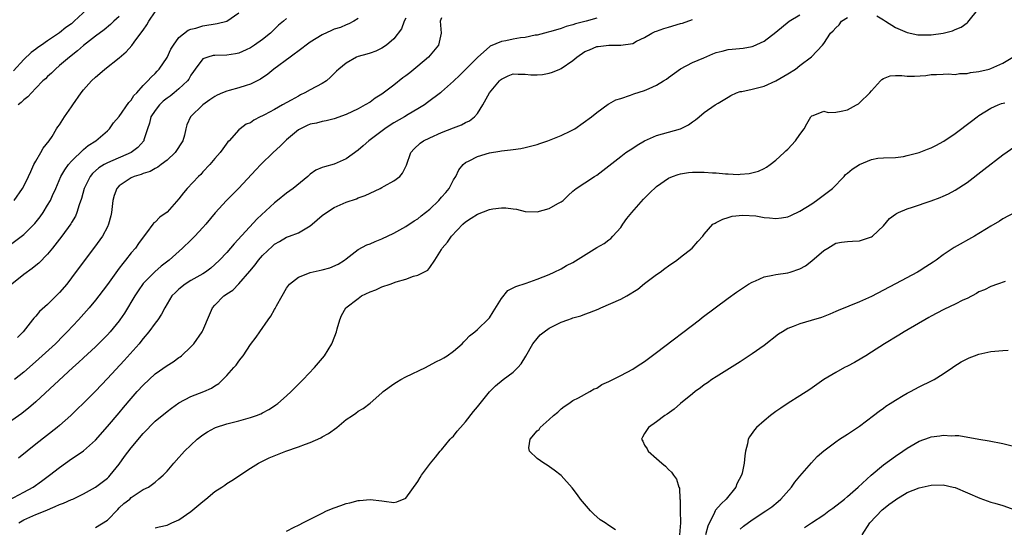
# Model space of a CAD drawing. Units: inches. Extents: x 2595000 to 2598000, y 1503000 to 1506000.
# Drawn here: x 2596320 to 2596485, y 1503926 to 1504011 of the extents above; entities that cross this region are included whole.
import ezdxf

# ---------------------------------------------------------------- set-up
doc = ezdxf.new("R2010")
doc.units = ezdxf.units.IN
doc.header["$MEASUREMENT"] = 0
doc.layers.add('LD25951503_2ft', color=110, linetype='Continuous')

msp = doc.modelspace()

# ---------------------------------------------------------------- linework, layer by layer
at = {"layer": 'LD25951503_2ft'}
for points, elevation in [([(2596319, 1503973.77), (2596321, 1503975.31), (2596322.87, 1503977.13), (2596323.74, 1503978.26), (2596324.25, 1503979), (2596325, 1503980.19), (2596325.46, 1503981), (2596325.81, 1503981.81), (2596326.35, 1503983), (2596327.21, 1503985), (2596327.86, 1503986.14), (2596328.51, 1503987), (2596329, 1503987.56), (2596331, 1503989.55), (2596331.79, 1503990.21), (2596333.07, 1503991), (2596335, 1503992.66), (2596335.36, 1503993), (2596336.03, 1503993.97), (2596337, 1503995.06), (2596338.6, 1503997.4), (2596339, 1503997.8), (2596339.45, 1503998.55), (2596339.92, 1503999), (2596341, 1504000.23), (2596341.77, 1504001), (2596342.34, 1504001.66), (2596343, 1504002.27), (2596343.34, 1504002.66), (2596343.68, 1504003), (2596345, 1504004.92), (2596345.66, 1504006.34), (2596346.07, 1504007), (2596347, 1504008.26), (2596348.52, 1504009.48), (2596349, 1504009.66), (2596349.85, 1504009.85), (2596351, 1504010.22), (2596353.4, 1504010.6), (2596355, 1504011.03), (2596357, 1504012.42)], 8342), ([(2596331.61, 1504013), (2596329.47, 1504011), (2596329, 1504010.59), (2596328.06, 1504009.94), (2596327, 1504009.06), (2596325, 1504007.72), (2596323.97, 1504007), (2596323.38, 1504006.61), (2596323, 1504006.3), (2596322.22, 1504005.78), (2596321, 1504004.61), (2596319.3, 1504002.7)], 8336), ([(2596319.37, 1503981), (2596320.78, 1503983), (2596321, 1503983.38), (2596321.8, 1503985), (2596322.16, 1503985.84), (2596322.69, 1503987), (2596323, 1503987.59), (2596323.88, 1503989), (2596324.27, 1503989.73), (2596325.25, 1503991), (2596325.73, 1503991.73), (2596326.49, 1503993), (2596326.7, 1503993.3), (2596327, 1503993.67), (2596327.85, 1503995), (2596329, 1503996.66), (2596329.21, 1503997), (2596330.61, 1503999), (2596331, 1503999.5), (2596332.33, 1504001), (2596333, 1504001.66), (2596333.73, 1504002.27), (2596334.58, 1504003), (2596337, 1504004.87), (2596338.14, 1504005.86), (2596339.08, 1504006.92), (2596339.51, 1504007.51), (2596340.8, 1504009.2), (2596341, 1504009.53), (2596341.62, 1504010.38), (2596341.95, 1504011), (2596343, 1504012.58)], 8340), ([(2596463.9, 1504011.9), (2596465, 1504011.23), (2596465.34, 1504011), (2596467, 1504009.96), (2596469, 1504009.13), (2596470.75, 1504008.75), (2596471, 1504008.73), (2596472.7, 1504008.7), (2596473, 1504008.71), (2596475, 1504008.98), (2596476.59, 1504009.41), (2596477, 1504009.6), (2596478, 1504010), (2596479, 1504010.76), (2596479.15, 1504010.85), (2596481, 1504013.16)], 8358), ([(2596317.66, 1503930.34), (2596321, 1503932.13), (2596322.56, 1503933), (2596323.99, 1503934.01), (2596325.31, 1503935), (2596327, 1503936.3), (2596329, 1503937.71), (2596329.79, 1503938.21), (2596331, 1503939.06), (2596333, 1503940.84), (2596335, 1503943.12), (2596337, 1503945.44), (2596337.7, 1503946.3), (2596339, 1503947.84), (2596340.01, 1503949), (2596341, 1503950.08), (2596343, 1503951.94), (2596345, 1503953.38), (2596346.01, 1503953.99), (2596347, 1503954.69), (2596347.19, 1503954.81), (2596347.42, 1503955), (2596349, 1503956.47), (2596349.47, 1503957), (2596350.89, 1503959), (2596351, 1503959.22), (2596352.13, 1503961.87), (2596352.63, 1503963), (2596353, 1503963.46), (2596354.51, 1503965), (2596354.8, 1503965.2), (2596355, 1503965.37), (2596356, 1503966), (2596357, 1503967.05), (2596358.86, 1503969.14), (2596359.78, 1503970.22), (2596360.32, 1503971), (2596361, 1503971.78), (2596362.64, 1503973.36), (2596363, 1503973.67), (2596363.86, 1503974.14), (2596365, 1503974.83), (2596365.5, 1503975), (2596367, 1503975.57), (2596368.43, 1503976.43), (2596369, 1503976.72), (2596369.29, 1503977), (2596371, 1503978.46), (2596371.73, 1503979), (2596373, 1503979.82), (2596375, 1503980.69), (2596376.71, 1503981.29), (2596377, 1503981.42), (2596378.16, 1503981.84), (2596380.71, 1503983), (2596381, 1503983.14), (2596381.36, 1503983.36), (2596383, 1503984.28), (2596383.99, 1503985), (2596384.46, 1503985.54), (2596385, 1503986.68), (2596385.11, 1503986.89), (2596385.82, 1503989), (2596386.39, 1503989.61), (2596387.42, 1503990.58), (2596387.98, 1503991), (2596389, 1503991.49), (2596391, 1503992.36), (2596393, 1503993.15), (2596394.34, 1503993.66), (2596395, 1503994.05), (2596395.67, 1503994.33), (2596396.48, 1503995), (2596397, 1503995.54), (2596397.9, 1503997), (2596399.04, 1503999), (2596400.67, 1504001), (2596400.83, 1504001.17), (2596401, 1504001.32), (2596402.15, 1504001.85), (2596403, 1504002.21), (2596403.84, 1504002.16), (2596405, 1504002.15), (2596405.95, 1504002.05), (2596407, 1504002.01), (2596407.91, 1504002.09), (2596409, 1504002.3), (2596409.55, 1504002.45), (2596410.77, 1504003), (2596411, 1504003.08), (2596413, 1504004.42), (2596413.62, 1504005), (2596415, 1504005.91), (2596415.76, 1504006.24), (2596417, 1504006.77), (2596417.22, 1504006.78), (2596419.02, 1504007.02), (2596421, 1504007.02), (2596423, 1504007.3), (2596423.64, 1504007.64), (2596425, 1504008.27), (2596426.2, 1504009), (2596426.74, 1504009.26), (2596427, 1504009.34), (2596428.19, 1504009.81), (2596429, 1504010.02), (2596431, 1504010.6), (2596431.32, 1504010.68), (2596433, 1504011.27)], 8354), ([(2596391, 1504011.57), (2596390.76, 1504011), (2596390.9, 1504009), (2596390.45, 1504007), (2596388.8, 1504005), (2596387, 1504003.46), (2596385.66, 1504002.34), (2596385, 1504001.85), (2596384.5, 1504001.5), (2596383, 1504000.28), (2596381, 1503998.77), (2596379.89, 1503998.11), (2596379, 1503997.45), (2596378.21, 1503997), (2596377, 1503996.35), (2596375, 1503995.4), (2596373, 1503994.68), (2596371.68, 1503994.32), (2596371, 1503994.24), (2596370.05, 1503993.95), (2596369, 1503993.79), (2596368.48, 1503993.52), (2596367.35, 1503993), (2596367, 1503992.81), (2596365, 1503991.13), (2596364.85, 1503991), (2596363.94, 1503990.06), (2596362.77, 1503989), (2596360.72, 1503987), (2596359.89, 1503986.11), (2596357, 1503983.06), (2596354.95, 1503981), (2596353.07, 1503978.93), (2596351.47, 1503977), (2596351, 1503976.47), (2596349.65, 1503975), (2596349, 1503974.34), (2596347.6, 1503973), (2596345.38, 1503971), (2596344.03, 1503969.97), (2596342.95, 1503969.05), (2596341, 1503967.08), (2596340.15, 1503965.85), (2596339.59, 1503965), (2596337.87, 1503962.13), (2596337.12, 1503961), (2596337, 1503960.83), (2596335.49, 1503959), (2596335, 1503958.47), (2596333, 1503956.51), (2596331, 1503954.65), (2596330.16, 1503953.84), (2596329.2, 1503953), (2596323, 1503947.25), (2596321.81, 1503946.19), (2596321, 1503945.59), (2596320.67, 1503945.33), (2596319, 1503944.14)], 8350), ([(2596365, 1504011.48), (2596364.48, 1504011), (2596363.67, 1504010.33), (2596363, 1504009.69), (2596362.32, 1504009), (2596361, 1504007.94), (2596359.66, 1504007), (2596359, 1504006.57), (2596358.23, 1504006.23), (2596357, 1504005.65), (2596356.47, 1504005.53), (2596355, 1504005.32), (2596353, 1504005.28), (2596352.75, 1504005.25), (2596351.81, 1504005), (2596351, 1504004.68), (2596349.7, 1504003), (2596349.43, 1504002.57), (2596349, 1504001.95), (2596348.67, 1504001.33), (2596348.44, 1504001), (2596347, 1503999.69), (2596346.19, 1503999), (2596345.52, 1503998.48), (2596345, 1503998.11), (2596344.37, 1503997.63), (2596343.73, 1503997), (2596343, 1503996.05), (2596342.31, 1503995), (2596342.06, 1503993.94), (2596341.71, 1503993), (2596341.13, 1503991.13), (2596341.1, 1503991), (2596340.13, 1503989.87), (2596338.97, 1503989), (2596335, 1503987.31), (2596334.44, 1503987), (2596333.55, 1503986.45), (2596332.51, 1503985.49), (2596332.11, 1503985), (2596331.1, 1503983), (2596330.67, 1503981.33), (2596330.28, 1503980.28), (2596329.91, 1503979), (2596329.64, 1503978.36), (2596329, 1503977.3), (2596328.9, 1503977.1), (2596327.4, 1503975), (2596325.84, 1503973), (2596325, 1503972), (2596323.5, 1503970.5), (2596323, 1503970.13), (2596322.38, 1503969.62), (2596321, 1503968.62), (2596319, 1503967)], 8344), ([(2596385, 1504011.5), (2596384.74, 1504011), (2596384.26, 1504009.74), (2596383, 1504008.06), (2596381.76, 1504007), (2596381, 1504006.5), (2596380, 1504006), (2596379, 1504005.68), (2596378.49, 1504005.51), (2596377, 1504005.09), (2596376.76, 1504005), (2596375, 1504004), (2596373.8, 1504003), (2596373.38, 1504002.62), (2596372.39, 1504001.61), (2596371.73, 1504001), (2596371, 1504000.59), (2596369, 1503999.53), (2596368.08, 1503999), (2596367.34, 1503998.66), (2596367, 1503998.48), (2596365.8, 1503997.8), (2596364.32, 1503997), (2596363, 1503996.24), (2596361.35, 1503995.35), (2596361, 1503995.17), (2596360.62, 1503995), (2596359.55, 1503994.45), (2596359, 1503994.01), (2596358.26, 1503993.74), (2596357.25, 1503993), (2596357, 1503992.8), (2596355.38, 1503991), (2596355.18, 1503990.82), (2596354.34, 1503989.66), (2596353.89, 1503989), (2596353, 1503988), (2596352.17, 1503987), (2596351, 1503985.77), (2596350.64, 1503985.36), (2596350.27, 1503985), (2596348.39, 1503983), (2596347.75, 1503982.25), (2596347, 1503981.28), (2596345, 1503979.06), (2596343.81, 1503978.19), (2596343, 1503977.38), (2596342.78, 1503977.22), (2596342.64, 1503977), (2596341.58, 1503975.58), (2596341, 1503974.86), (2596340.22, 1503973.78), (2596339.69, 1503973), (2596339, 1503972.2), (2596338.05, 1503971), (2596337.57, 1503970.43), (2596337, 1503969.64), (2596336.72, 1503969.28), (2596335, 1503966.94), (2596333.55, 1503965), (2596333, 1503964.3), (2596331.94, 1503963), (2596331.5, 1503962.5), (2596330.15, 1503961), (2596328.28, 1503959), (2596327.63, 1503958.37), (2596326.3, 1503957), (2596323.55, 1503954.45), (2596322.48, 1503953.52), (2596321, 1503952.23), (2596319.45, 1503951)], 8348), ([(2596377, 1504011.44), (2596376.28, 1504011), (2596375.46, 1504010.54), (2596375, 1504010.39), (2596374.03, 1504009.97), (2596373, 1504009.65), (2596372.54, 1504009.46), (2596371, 1504008.74), (2596369, 1504007.49), (2596368.3, 1504007), (2596367.59, 1504006.41), (2596365.62, 1504005), (2596362.91, 1504003), (2596361.87, 1504002.13), (2596360.67, 1504001.33), (2596360.07, 1504001), (2596359, 1504000.46), (2596358.24, 1504000.24), (2596357, 1503999.83), (2596355.42, 1503999.42), (2596355, 1503999.32), (2596354.31, 1503999), (2596353.39, 1503998.61), (2596353, 1503998.4), (2596352.14, 1503997.86), (2596351.02, 1503997), (2596348.95, 1503995), (2596348.34, 1503993.66), (2596348.15, 1503993), (2596347.93, 1503991.93), (2596347.63, 1503991), (2596346.35, 1503989), (2596345, 1503987.75), (2596343.99, 1503987), (2596343.43, 1503986.57), (2596343, 1503986.35), (2596342.15, 1503985.85), (2596341, 1503985.49), (2596340.67, 1503985.33), (2596339.49, 1503985), (2596339, 1503984.78), (2596337, 1503983.42), (2596336.6, 1503983), (2596336.16, 1503981.84), (2596335.93, 1503981), (2596335.67, 1503979), (2596335.57, 1503978.43), (2596335.21, 1503977), (2596335, 1503976.56), (2596334.18, 1503975), (2596332.84, 1503973.16), (2596331.1, 1503970.9), (2596329, 1503968.06), (2596328.19, 1503967), (2596327, 1503965.56), (2596325, 1503963.58), (2596323.62, 1503962.38), (2596323, 1503961.6), (2596322.69, 1503961.31), (2596322.47, 1503961), (2596320.91, 1503959), (2596319.96, 1503958.04)], 8346), ([(2596337, 1504011.78), (2596336.09, 1504011), (2596335.53, 1504010.47), (2596334.45, 1504009.55), (2596333, 1504008.5), (2596331, 1504006.92), (2596329.98, 1504006.02), (2596328.64, 1504005), (2596327, 1504003.57), (2596326.29, 1504003), (2596325.67, 1504002.33), (2596325, 1504001.74), (2596324.63, 1504001.37), (2596324.22, 1504001), (2596323, 1503999.77), (2596322.28, 1503999), (2596321.67, 1503998.33), (2596321, 1503997.86), (2596320.59, 1503997.41), (2596320.07, 1503997)], 8338), ([(2596417, 1504011.51), (2596415.18, 1504011), (2596413.43, 1504010.57), (2596413, 1504010.41), (2596411.87, 1504010.13), (2596411, 1504009.8), (2596409.29, 1504009.29), (2596408.82, 1504009.18), (2596407, 1504008.69), (2596406.65, 1504008.65), (2596405, 1504008.3), (2596404.22, 1504008.22), (2596403, 1504008.01), (2596401.73, 1504007.73), (2596401, 1504007.61), (2596399.15, 1504006.85), (2596399, 1504006.73), (2596397.05, 1504005), (2596395, 1504002.92), (2596394.04, 1504001.96), (2596393, 1504000.99), (2596391, 1503999.17), (2596390.8, 1503999), (2596388.63, 1503997.37), (2596388.1, 1503997), (2596387, 1503996.35), (2596385.37, 1503995.37), (2596384.79, 1503995), (2596383, 1503993.98), (2596382.39, 1503993.61), (2596381.5, 1503993), (2596378.82, 1503991), (2596377.87, 1503990.13), (2596377, 1503989.42), (2596375, 1503987.94), (2596373, 1503987.05), (2596371.36, 1503986.64), (2596371, 1503986.49), (2596369.94, 1503986.06), (2596369, 1503985.38), (2596368.58, 1503985), (2596366.14, 1503983), (2596365, 1503982.19), (2596363.53, 1503981), (2596363, 1503980.59), (2596360.1, 1503977.9), (2596356.26, 1503973.74), (2596355.63, 1503973), (2596355, 1503972.3), (2596353.79, 1503971), (2596353, 1503970.25), (2596352.33, 1503969.67), (2596351.46, 1503969), (2596351, 1503968.69), (2596349, 1503967.57), (2596348.05, 1503967), (2596347, 1503966.15), (2596346.43, 1503965.57), (2596345.82, 1503965), (2596345, 1503963.68), (2596344.61, 1503963), (2596344.07, 1503961.93), (2596343.44, 1503961), (2596343, 1503960.45), (2596341.97, 1503959), (2596341, 1503957.89), (2596340.62, 1503957.38), (2596340.31, 1503957), (2596337.81, 1503954.19), (2596335, 1503951.17), (2596333, 1503949.08), (2596331, 1503947.05), (2596329.97, 1503946.03), (2596328.91, 1503945), (2596327, 1503943.32), (2596326.62, 1503943), (2596323, 1503940.17), (2596320.14, 1503937.86)], 8352), ([(2596320.15, 1503927), (2596321, 1503927.52), (2596323, 1503928.39), (2596324.56, 1503929), (2596326.27, 1503929.73), (2596327, 1503930.09), (2596327.68, 1503930.32), (2596329, 1503930.91), (2596329.24, 1503931), (2596331, 1503931.85), (2596333, 1503933.01), (2596335, 1503934.49), (2596335.26, 1503934.74), (2596335.49, 1503935), (2596337, 1503936.85), (2596337.89, 1503938.11), (2596339, 1503939.58), (2596341, 1503941.99), (2596343, 1503944.02), (2596345, 1503945.66), (2596345.76, 1503946.24), (2596347, 1503947.12), (2596349, 1503948.19), (2596351.16, 1503949), (2596352.44, 1503949.56), (2596353, 1503949.95), (2596353.65, 1503950.35), (2596354.34, 1503951), (2596355, 1503951.69), (2596356.19, 1503953), (2596356.56, 1503953.44), (2596357, 1503954.07), (2596357.43, 1503954.57), (2596357.74, 1503955), (2596359, 1503956.85), (2596359.92, 1503958.08), (2596360.53, 1503959), (2596361.93, 1503961), (2596362.4, 1503961.6), (2596363, 1503962.71), (2596363.12, 1503962.88), (2596363.36, 1503963.36), (2596364.26, 1503965), (2596365, 1503966.29), (2596365.51, 1503967), (2596367, 1503968.14), (2596368.87, 1503968.87), (2596369, 1503968.93), (2596371, 1503969.38), (2596372.27, 1503969.73), (2596373.67, 1503970.33), (2596374.72, 1503971), (2596375, 1503971.24), (2596377, 1503972.8), (2596378.44, 1503973.56), (2596379, 1503973.75), (2596379.86, 1503974.14), (2596381, 1503974.58), (2596383, 1503975.53), (2596385, 1503976.63), (2596386.4, 1503977.6), (2596387, 1503977.94), (2596387.57, 1503978.43), (2596389, 1503979.54), (2596390.53, 1503981), (2596391, 1503981.52), (2596391.69, 1503982.31), (2596392.25, 1503983), (2596393, 1503984.43), (2596393.35, 1503985), (2596393.9, 1503986.1), (2596394.6, 1503987), (2596395, 1503987.33), (2596395.63, 1503987.63), (2596397, 1503988.35), (2596399, 1503988.98), (2596400.76, 1503989.24), (2596401, 1503989.3), (2596402.55, 1503989.45), (2596403, 1503989.53), (2596404.29, 1503989.71), (2596405, 1503989.84), (2596407, 1503990.39), (2596407.46, 1503990.54), (2596408.77, 1503991), (2596411, 1503991.85), (2596412.65, 1503992.65), (2596413, 1503992.8), (2596413.32, 1503993), (2596416.09, 1503995), (2596417, 1503995.74), (2596418.9, 1503997.1), (2596419, 1503997.15), (2596420.17, 1503997.83), (2596421, 1503998.08), (2596422.62, 1503998.62), (2596423.17, 1503998.83), (2596425, 1503999.41), (2596425.76, 1503999.76), (2596427, 1504000.28), (2596428.16, 1504001), (2596428.67, 1504001.33), (2596429, 1504001.59), (2596431, 1504003.05), (2596433, 1504004.1), (2596434.89, 1504004.89), (2596436.45, 1504005.56), (2596437, 1504005.74), (2596437.99, 1504005.99), (2596439, 1504006.28), (2596439.64, 1504006.35), (2596441.48, 1504006.52), (2596443, 1504006.76), (2596443.18, 1504006.82), (2596445, 1504007.65), (2596447, 1504009.18), (2596449.21, 1504011), (2596451, 1504012.07)], 8356), ([(2596333, 1503926.22), (2596335, 1503927.49), (2596336.73, 1503929.27), (2596337, 1503929.5), (2596337.77, 1503930.23), (2596338.75, 1503931), (2596339, 1503931.23), (2596341, 1503932.58), (2596341.9, 1503933), (2596343, 1503933.83), (2596343.64, 1503934.36), (2596344.36, 1503935), (2596345, 1503935.69), (2596346.12, 1503937), (2596347, 1503937.95), (2596347.49, 1503938.51), (2596347.95, 1503939), (2596350.05, 1503941), (2596351, 1503941.73), (2596351.76, 1503942.24), (2596353, 1503942.95), (2596353.13, 1503943), (2596355, 1503943.59), (2596357, 1503944.11), (2596359, 1503944.67), (2596360, 1503945), (2596360.71, 1503945.29), (2596361, 1503945.45), (2596362.03, 1503945.97), (2596363, 1503946.62), (2596363.24, 1503946.76), (2596363.54, 1503947), (2596365, 1503948.29), (2596365.77, 1503949), (2596367.8, 1503951), (2596369.7, 1503953), (2596371.36, 1503955), (2596372.62, 1503957), (2596372.74, 1503957.26), (2596373.38, 1503959), (2596373.5, 1503959.5), (2596373.93, 1503961), (2596374.25, 1503961.75), (2596374.97, 1503963), (2596377, 1503964.6), (2596377.59, 1503965), (2596379, 1503965.71), (2596379.96, 1503966.04), (2596381, 1503966.53), (2596382.36, 1503967), (2596383.37, 1503967.37), (2596385, 1503967.82), (2596386.31, 1503968.31), (2596387, 1503968.49), (2596388.03, 1503969), (2596388.66, 1503969.34), (2596389, 1503969.79), (2596389.88, 1503971), (2596391, 1503972.81), (2596391.1, 1503973), (2596392, 1503974), (2596392.63, 1503975), (2596394.54, 1503977), (2596395, 1503977.39), (2596395.96, 1503978.04), (2596397, 1503978.69), (2596399, 1503979.47), (2596399.58, 1503979.58), (2596401, 1503979.76), (2596401.77, 1503979.77), (2596403, 1503979.59), (2596403.53, 1503979.53), (2596405, 1503979.17), (2596407, 1503979.08), (2596409, 1503979.63), (2596410.46, 1503980.46), (2596411, 1503980.74), (2596411.36, 1503981), (2596412.18, 1503981.82), (2596413, 1503982.56), (2596413.55, 1503983), (2596415, 1503983.94), (2596416.58, 1503985), (2596417, 1503985.22), (2596417.99, 1503986.01), (2596419, 1503986.77), (2596421, 1503988.37), (2596421.84, 1503989), (2596423, 1503989.76), (2596423.76, 1503990.24), (2596425, 1503990.96), (2596427, 1503991.85), (2596429, 1503992.44), (2596431.01, 1503993), (2596432.34, 1503993.66), (2596433, 1503994.14), (2596433.51, 1503994.49), (2596434.11, 1503995), (2596435, 1503995.7), (2596436.83, 1503997), (2596437.3, 1503997.3), (2596439, 1503998.31), (2596439.44, 1503998.56), (2596440.38, 1503999), (2596441, 1503999.22), (2596441.26, 1503999.26), (2596443, 1503999.64), (2596445, 1504000.12), (2596447, 1504001.01), (2596449, 1504002.21), (2596450.28, 1504003), (2596451, 1504003.57), (2596452.94, 1504005.06), (2596454.79, 1504007), (2596455, 1504007.26), (2596456.13, 1504009), (2596456.59, 1504009.41), (2596457, 1504009.92), (2596457.58, 1504010.42), (2596457.96, 1504011), (2596459, 1504011.64)], 8358), ([(2596343, 1503926.16), (2596343.67, 1503926.33), (2596345, 1503926.62), (2596345.27, 1503926.73), (2596345.81, 1503927), (2596347, 1503927.5), (2596349, 1503928.91), (2596351, 1503930.61), (2596351.5, 1503931), (2596353, 1503932.26), (2596354.15, 1503933), (2596354.66, 1503933.34), (2596355, 1503933.6), (2596355.88, 1503934.12), (2596359, 1503936.18), (2596360.31, 1503937), (2596360.75, 1503937.25), (2596362.11, 1503937.89), (2596363.52, 1503938.48), (2596364.88, 1503939), (2596367, 1503939.72), (2596368.17, 1503940.17), (2596369, 1503940.47), (2596370.74, 1503941.26), (2596371, 1503941.43), (2596372.02, 1503941.98), (2596373.46, 1503943), (2596375, 1503944.29), (2596376.05, 1503945), (2596376.6, 1503945.4), (2596377, 1503945.73), (2596377.83, 1503946.17), (2596379, 1503947.06), (2596381, 1503948.8), (2596381.21, 1503949), (2596383, 1503950.29), (2596383.43, 1503950.57), (2596384.18, 1503951), (2596385, 1503951.44), (2596388.28, 1503953), (2596390.03, 1503953.97), (2596391, 1503954.43), (2596391.34, 1503954.66), (2596391.95, 1503955), (2596393, 1503955.78), (2596394.43, 1503957), (2596394.69, 1503957.31), (2596395, 1503957.58), (2596395.66, 1503958.34), (2596396.54, 1503959), (2596397, 1503959.38), (2596398.84, 1503961.16), (2596399, 1503961.36), (2596399.65, 1503962.35), (2596401, 1503964.57), (2596402.11, 1503965.89), (2596403, 1503966.36), (2596403.41, 1503966.6), (2596405.17, 1503967.17), (2596407, 1503967.81), (2596409, 1503968.61), (2596409.82, 1503969), (2596411, 1503969.52), (2596411.91, 1503970.09), (2596413, 1503970.61), (2596417, 1503973.1), (2596418.2, 1503973.8), (2596419, 1503974.41), (2596419.35, 1503974.65), (2596419.68, 1503975), (2596421, 1503976.48), (2596421.33, 1503977), (2596422.03, 1503977.97), (2596422.84, 1503979), (2596424.79, 1503981.21), (2596425, 1503981.39), (2596425.79, 1503982.21), (2596427, 1503983.34), (2596429, 1503984.72), (2596429.69, 1503985), (2596430.64, 1503985.36), (2596431, 1503985.46), (2596432.34, 1503985.66), (2596433, 1503985.72), (2596435, 1503985.74), (2596436.36, 1503985.64), (2596437, 1503985.63), (2596438.54, 1503985.46), (2596439, 1503985.47), (2596440.64, 1503985.36), (2596441, 1503985.41), (2596442.51, 1503985.49), (2596444.09, 1503985.91), (2596445, 1503986.32), (2596445.44, 1503986.56), (2596446.05, 1503987), (2596447, 1503987.75), (2596448.39, 1503989), (2596448.68, 1503989.32), (2596449, 1503989.6), (2596450.27, 1503991), (2596451, 1503992.04), (2596451.71, 1503993), (2596452.16, 1503993.84), (2596452.84, 1503995), (2596453, 1503995.19), (2596453.23, 1503995.23), (2596455, 1503995.92), (2596455.73, 1503995.73), (2596457, 1503995.8), (2596457.92, 1503995.92), (2596459, 1503996.14), (2596460.47, 1503997), (2596460.8, 1503997.2), (2596461, 1503997.35), (2596462.73, 1503999), (2596463, 1503999.35), (2596464.51, 1504001), (2596464.73, 1504001.27), (2596465, 1504001.43), (2596466.12, 1504001.88), (2596467, 1504001.94), (2596468.09, 1504001.91), (2596469, 1504001.81), (2596470.2, 1504001.8), (2596472.08, 1504001.92), (2596473, 1504002.1), (2596473.91, 1504002.09), (2596475, 1504002.15), (2596475.83, 1504002.17), (2596477, 1504002.08), (2596477.73, 1504002.27), (2596479, 1504002.26), (2596479.56, 1504002.44), (2596481, 1504002.59), (2596482.72, 1504003), (2596483, 1504003.08), (2596485, 1504003.99), (2596486.66, 1504005)], 8360), ([(2596365, 1503925.64), (2596366.3, 1503926.3), (2596367, 1503926.64), (2596367.27, 1503926.73), (2596367.75, 1503927), (2596370.31, 1503928.31), (2596371, 1503928.63), (2596371.7, 1503929), (2596373, 1503929.54), (2596374.09, 1503929.91), (2596375, 1503930.27), (2596375.61, 1503930.39), (2596377, 1503930.78), (2596377.22, 1503930.78), (2596379, 1503930.93), (2596381, 1503930.7), (2596381.38, 1503930.62), (2596383, 1503930.43), (2596383.48, 1503930.52), (2596385, 1503931.16), (2596387, 1503933.95), (2596387.39, 1503934.61), (2596387.61, 1503935), (2596389.13, 1503937), (2596389.98, 1503938.02), (2596390.76, 1503939), (2596391, 1503939.25), (2596392.45, 1503941), (2596392.72, 1503941.28), (2596393, 1503941.52), (2596393.61, 1503942.39), (2596394.14, 1503943), (2596395, 1503943.92), (2596396.34, 1503945.66), (2596397, 1503946.42), (2596399, 1503948.96), (2596400.03, 1503949.97), (2596401.3, 1503951), (2596403, 1503952.23), (2596403.76, 1503953), (2596404.34, 1503953.66), (2596405.09, 1503954.91), (2596406.25, 1503957), (2596407, 1503957.9), (2596407.52, 1503958.48), (2596408.15, 1503959), (2596409, 1503959.61), (2596411, 1503960.61), (2596412.15, 1503961), (2596412.77, 1503961.23), (2596413, 1503961.33), (2596414.31, 1503961.69), (2596415, 1503961.97), (2596415.78, 1503962.22), (2596417.21, 1503962.79), (2596417.65, 1503963), (2596421, 1503964.46), (2596422, 1503965), (2596423.87, 1503966.13), (2596425, 1503967.09), (2596427, 1503968.57), (2596427.63, 1503969), (2596428.4, 1503969.6), (2596429, 1503970.03), (2596430.41, 1503971), (2596431, 1503971.51), (2596432.99, 1503973), (2596433.89, 1503974.11), (2596434.75, 1503975), (2596435, 1503975.33), (2596436.44, 1503977), (2596436.79, 1503977.21), (2596437, 1503977.31), (2596438.12, 1503977.88), (2596439, 1503978.13), (2596439.64, 1503978.36), (2596441.45, 1503978.55), (2596443.6, 1503978.4), (2596445, 1503978.15), (2596445.93, 1503978.07), (2596447, 1503977.96), (2596447.91, 1503978.09), (2596449, 1503978.27), (2596449.51, 1503978.49), (2596451, 1503979.19), (2596453, 1503980.45), (2596453.79, 1503981), (2596456.47, 1503983), (2596458.43, 1503985), (2596458.67, 1503985.33), (2596459, 1503985.56), (2596459.78, 1503986.22), (2596461, 1503986.99), (2596463, 1503987.87), (2596464.06, 1503988.06), (2596465, 1503988.15), (2596467, 1503988.2), (2596468.37, 1503988.37), (2596469, 1503988.5), (2596471, 1503989.05), (2596472.41, 1503989.59), (2596473, 1503989.8), (2596473.8, 1503990.2), (2596475.1, 1503990.9), (2596477, 1503992.2), (2596479.73, 1503994.27), (2596480.69, 1503995), (2596481, 1503995.21), (2596483, 1503996.45), (2596484.2, 1503997), (2596484.78, 1503997.22), (2596485.36, 1503997.36)], 8362), ([(2596420.14, 1503925.86), (2596419, 1503926.56), (2596418.4, 1503927), (2596417.54, 1503927.54), (2596416.47, 1503928.47), (2596415.95, 1503929), (2596414.24, 1503931), (2596413.73, 1503931.73), (2596412.88, 1503932.88), (2596411, 1503934.92), (2596409.83, 1503935.83), (2596408.66, 1503936.66), (2596408.11, 1503937), (2596407, 1503937.8), (2596405.69, 1503939), (2596405.59, 1503939.59), (2596405.82, 1503941), (2596407, 1503942.4), (2596407.33, 1503942.67), (2596407.49, 1503943), (2596409, 1503944.3), (2596409.76, 1503945), (2596410.46, 1503945.54), (2596411, 1503946.08), (2596411.53, 1503946.47), (2596412.31, 1503947), (2596413, 1503947.51), (2596413.93, 1503947.93), (2596415.82, 1503949), (2596416.54, 1503949.46), (2596417, 1503949.58), (2596417.84, 1503950.16), (2596419, 1503950.66), (2596419.21, 1503950.79), (2596421, 1503951.69), (2596423, 1503952.74), (2596423.42, 1503953), (2596424.36, 1503953.64), (2596425, 1503954.03), (2596427, 1503955.51), (2596434.18, 1503961), (2596434.63, 1503961.37), (2596439, 1503964.62), (2596440.38, 1503965.62), (2596441.56, 1503966.44), (2596442.42, 1503967), (2596443, 1503967.34), (2596443.55, 1503967.55), (2596445, 1503968.19), (2596446.47, 1503968.47), (2596447, 1503968.61), (2596449, 1503968.89), (2596449.4, 1503969), (2596451, 1503969.52), (2596451.94, 1503970.06), (2596453, 1503970.87), (2596455, 1503972.62), (2596455.66, 1503973), (2596457, 1503973.83), (2596458, 1503974), (2596459, 1503974.14), (2596459.8, 1503974.2), (2596461, 1503974.22), (2596463, 1503974.89), (2596463.17, 1503975), (2596465, 1503976.76), (2596466.02, 1503977.98), (2596467, 1503978.69), (2596467.17, 1503978.83), (2596467.51, 1503979), (2596469, 1503979.6), (2596469.88, 1503979.88), (2596473, 1503980.93), (2596474.5, 1503981.5), (2596475, 1503981.7), (2596475.88, 1503982.12), (2596477, 1503982.7), (2596479, 1503984.02), (2596481.82, 1503986.18), (2596485, 1503988.66), (2596487, 1503990.01)], 8364), ([(2596487.01, 1503978.99), (2596485, 1503977.93), (2596484.45, 1503977.55), (2596483, 1503976.71), (2596482.25, 1503976.25), (2596481, 1503975.45), (2596480.24, 1503975), (2596476.87, 1503973.13), (2596475, 1503971.89), (2596473.81, 1503971), (2596473.33, 1503970.67), (2596472.13, 1503969.87), (2596471, 1503969.18), (2596470.69, 1503969), (2596467, 1503967.01), (2596463, 1503964.92), (2596461, 1503964), (2596457.41, 1503962.59), (2596457, 1503962.41), (2596456.04, 1503961.96), (2596454.6, 1503961.4), (2596452.87, 1503960.87), (2596451, 1503960.35), (2596449.88, 1503959.88), (2596449, 1503959.55), (2596448.09, 1503959), (2596447.42, 1503958.58), (2596445, 1503956.73), (2596443, 1503955.29), (2596441, 1503953.99), (2596437, 1503951.48), (2596436.27, 1503951), (2596435.52, 1503950.48), (2596435, 1503950.13), (2596434.36, 1503949.64), (2596433.46, 1503949), (2596433, 1503948.64), (2596431, 1503947), (2596429.94, 1503946.06), (2596428.77, 1503945.23), (2596428.41, 1503945), (2596427, 1503943.9), (2596425.66, 1503943), (2596425, 1503941.96), (2596424.65, 1503941.35), (2596424.47, 1503941), (2596424.69, 1503940.69), (2596425, 1503940.03), (2596425.4, 1503939.4), (2596425.6, 1503939), (2596427, 1503937.81), (2596427.9, 1503937), (2596428.51, 1503936.51), (2596429, 1503935.96), (2596429.5, 1503935.5), (2596429.83, 1503935), (2596430.33, 1503934.33), (2596430.75, 1503933), (2596430.83, 1503932.83), (2596430.92, 1503931), (2596430.94, 1503930.94), (2596430.95, 1503929), (2596431.01, 1503927.01), (2596430.84, 1503925)], 8366), ([(2596485.41, 1503967.41), (2596484.12, 1503967), (2596483, 1503966.6), (2596481.95, 1503966.05), (2596481, 1503965.67), (2596480.6, 1503965.4), (2596479, 1503964.6), (2596478.28, 1503964.28), (2596477, 1503963.62), (2596475.23, 1503962.77), (2596475, 1503962.68), (2596473, 1503961.64), (2596472.59, 1503961.41), (2596468.45, 1503959), (2596467.57, 1503958.43), (2596465.2, 1503957), (2596463, 1503955.57), (2596462.04, 1503955), (2596461.41, 1503954.59), (2596460.14, 1503953.86), (2596459, 1503953.25), (2596458.5, 1503953), (2596457, 1503952.16), (2596455.04, 1503951), (2596452.66, 1503949.34), (2596451, 1503948.28), (2596449.07, 1503947.07), (2596447.8, 1503946.2), (2596447, 1503945.67), (2596446.1, 1503945), (2596445, 1503944.1), (2596443.73, 1503943), (2596443.39, 1503942.61), (2596442.58, 1503941.42), (2596442.37, 1503941), (2596442.25, 1503940.25), (2596441.92, 1503939), (2596441.78, 1503938.22), (2596441.7, 1503937), (2596441.32, 1503935.32), (2596441.23, 1503935), (2596440.47, 1503933.53), (2596440.26, 1503933), (2596438.66, 1503931), (2596437.8, 1503930.2), (2596436.89, 1503929.11), (2596436.83, 1503929), (2596436.73, 1503928.73), (2596435.57, 1503926.43), (2596435.2, 1503925)], 8368), ([(2596441, 1503925.95), (2596441.57, 1503926.43), (2596443, 1503927.53), (2596445.3, 1503929), (2596446.28, 1503929.72), (2596447.39, 1503930.61), (2596447.83, 1503931), (2596449.61, 1503933), (2596450.18, 1503933.82), (2596451, 1503934.82), (2596452.93, 1503937.07), (2596453.9, 1503938.1), (2596455, 1503939.08), (2596457, 1503940.56), (2596457.65, 1503941), (2596459, 1503941.86), (2596461, 1503943.2), (2596463.36, 1503945), (2596464.26, 1503945.74), (2596465, 1503946.24), (2596465.43, 1503946.57), (2596466.13, 1503947), (2596467, 1503947.57), (2596468.33, 1503948.33), (2596469, 1503948.73), (2596469.54, 1503949), (2596471, 1503949.77), (2596473.17, 1503950.83), (2596473.48, 1503951), (2596475, 1503951.97), (2596476.57, 1503953), (2596476.81, 1503953.19), (2596478.03, 1503953.97), (2596479.36, 1503954.64), (2596480.27, 1503955), (2596481, 1503955.26), (2596483, 1503955.71), (2596485, 1503955.89), (2596485.92, 1503955.92)], 8370), ([(2596451.78, 1503926.22), (2596452.96, 1503927), (2596455, 1503928.38), (2596455.88, 1503929), (2596456.52, 1503929.48), (2596458.47, 1503931), (2596459, 1503931.45), (2596460.76, 1503933), (2596462.93, 1503935), (2596465, 1503936.73), (2596467, 1503938.19), (2596468.26, 1503939), (2596469, 1503939.51), (2596471, 1503940.69), (2596472.71, 1503941.29), (2596473, 1503941.41), (2596474.43, 1503941.57), (2596475, 1503941.7), (2596476.4, 1503941.6), (2596477, 1503941.65), (2596477.64, 1503941.64), (2596480.97, 1503941.03), (2596482.73, 1503940.74), (2596485, 1503940.32), (2596487, 1503939.81)], 8372), ([(2596461.42, 1503925), (2596462.7, 1503927), (2596464.8, 1503929.2), (2596465, 1503929.34), (2596465.91, 1503930.09), (2596467, 1503930.89), (2596467.08, 1503930.92), (2596469, 1503932.07), (2596471, 1503932.85), (2596473, 1503933.34), (2596475, 1503933.37), (2596476.66, 1503933), (2596477, 1503932.91), (2596481.14, 1503931.14), (2596483, 1503930.47), (2596483.67, 1503930.33), (2596485, 1503929.93), (2596487, 1503929.18), (2596487.32, 1503929), (2596488.35, 1503928.35), (2596489, 1503928.02), (2596489.65, 1503927.65), (2596491, 1503927.02), (2596493.8, 1503925.8)], 8374)]:
    msp.add_lwpolyline(points, dxfattribs=dict(at, elevation=elevation))

doc.saveas('drawing.dxf')
